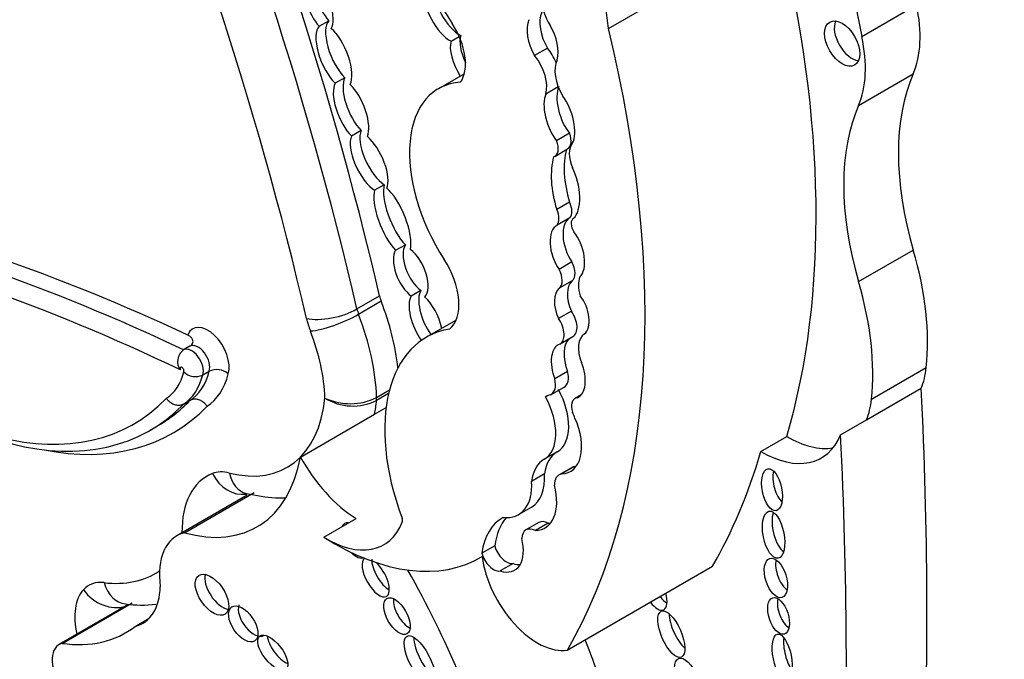
# Model space of a CAD drawing. Units: millimetres. Extents: x 0 to 1208, y 0 to 1181.
# Drawn here: x 214 to 222, y 264 to 269 of the extents above; entities that cross this region are included whole.
import ezdxf
from ezdxf import colors
from ezdxf.entities.mleader import LeaderData, LeaderLine
from ezdxf.math import Vec2, Vec3

# ---------------------------------------------------------------- set-up
doc = ezdxf.new("R2010")
doc.units = ezdxf.units.MM
doc.layers.add('DV6_Défaut', color=7, linetype='Continuous')
doc.layers.add('Défaut', color=7, linetype='Continuous')

# ---------------------------------------------------------------- blocks, each defined once
blk = doc.blocks.new('_DOT')
at = {"color": 0}
blk.add_line((0, 0), (-1, 0), dxfattribs=at)
at = {"color": 0, "const_width": 0.333}
blk.add_lwpolyline([(-0.1665, 0, 1), (0.1665, 0, 1)], format="xyb", close=True, dxfattribs=at)
blk = doc.blocks.new('SE5')
at = {"layer": 'DV6_Défaut', "color": 7, "linetype": 'Continuous'}
for p, q in [((218.7963, 268.7488), (220.1735, 269.5439)), ((220.8354, 268.6845), (221.2757, 268.9387)), ((216.4682, 268.7666), (216.5461, 268.8116)), ((217.53, 268.6464), (217.5953, 268.6841)), ((218.3062, 268.591), (218.2024, 268.531)), ((216.6752, 268.3529), (216.5973, 268.308)), ((217.6366, 268.3847), (217.4283, 268.2645)), ((220.8094, 268.1288), (221.2497, 268.383)), ((218.3923, 268.2785), (218.2924, 268.2208)), ((216.7288, 267.8844), (216.8067, 267.9294)), ((218.4834, 267.9059), (218.3796, 267.8459)), ((218.3637, 267.7197), (218.4675, 267.7796)), ((216.9923, 267.4919), (216.9144, 267.4469)), ((218.484, 267.352), (218.3801, 267.292)), ((218.4863, 267.2257), (218.3825, 267.1658)), ((218.5159, 267.2217), (218.5148, 267.221)), ((217.0837, 266.9644), (217.1616, 267.0093)), ((220.8099, 266.712), (221.2502, 266.9662)), ((218.5029, 266.8709), (218.3991, 266.8109)), ((218.5043, 266.7184), (218.4005, 266.6585)), ((217.2874, 266.6413), (217.2095, 266.5963)), ((216.7725, 266.4921), (216.9542, 266.597)), ((216.9675, 266.5538), (216.7858, 266.4489)), ((218.4982, 266.4747), (218.3943, 266.4148)), ((217.5698, 266.4021), (217.331, 266.2642)), ((218.4071, 266.2112), (218.511, 266.2712)), ((215.4281, 266.1925), (215.3761, 266.1625)), ((215.5305, 265.9608), (215.5825, 265.9908)), ((218.4681, 265.9889), (218.3643, 265.929)), ((220.914, 265.7658), (221.3543, 266.02)), ((216.9303, 265.7807), (217.0341, 265.8407)), ((218.3349, 265.8033), (218.4388, 265.8632)), ((220.8739, 265.5999), (221.3141, 265.8541)), ((215.3761, 265.7262), (215.428, 265.7562)), ((217.0268, 265.8113), (216.9296, 265.7551)), ((218.3101, 265.7966), (218.2899, 265.785)), ((218.5774, 265.8009), (218.5274, 265.7721)), ((216.9145, 265.6455), (217.0065, 265.6986)), ((216.3173, 265.3007), (216.9145, 265.6455)), ((220.665, 265.4794), (220.8739, 265.5999)), ((215.1075, 265.5157), (215.1594, 265.5457)), ((220.0234, 265.346), (220.2322, 265.4665)), ((218.3836, 265.3425), (218.2798, 265.2825)), ((218.5031, 265.2177), (218.3992, 265.1577)), ((218.5236, 265.2251), (218.4197, 265.1651)), ((218.2811, 265.1651), (218.1772, 265.1051)), ((215.889, 264.9944), (215.3231, 264.6677)), ((215.3829, 264.6918), (215.9443, 265.0159)), ((218.0729, 264.8373), (218.1768, 264.8973)), ((216.505, 264.6562), (216.7647, 264.8061)), ((218.2362, 264.7738), (218.1324, 264.7138)), ((218.3118, 264.769), (218.208, 264.709)), ((217.8808, 264.5868), (217.777, 264.5268)), ((218.0284, 264.4439), (217.9246, 264.3839)), ((218.4655, 263.7469), (219.6339, 264.4215)), ((214.929, 264.1122), (214.3745, 263.792)), ((214.3984, 263.8016), (214.9635, 264.1278)), ((214.987, 263.938), (215.0996, 264.003))]:
    blk.add_line(p, q, dxfattribs=at)
for centre, radius, start, end in [((215.4419, 266.0699), 0.1136, 125.3954, 216.51732), ((215.4728, 266.0824), 0.1347, 225.47321, 295.40762), ((215.6433, 265.8624), 0.1421, 49.3171, 115.35516), ((216.7173, 266.1992), 0.4695, 244.45514, 296.9694), ((216.7405, 266.1371), 0.4262, 238.03369, 296.32878), ((215.0399, 265.0575), 0.948, 262.0565, 276.89735)]:
    blk.add_arc(centre, radius, start, end, dxfattribs=at)
for centre, major_axis, ratio, start_param, end_param in [((202.8974, 269.6802), (10.4064, -18.0245), 0.57735, 1.086049, 1.368014), ((202.7157, 269.5753), (10.4064, -18.0245), 0.57735, 1.086049, 1.368014), ((202.508, 269.4553), (10.2595, -17.7701), 0.57735, 1.086049, 1.364361), ((214.3336, 270.6252), (3.1846, -5.5159), 0.57735, 0.920427, 1.169217), ((218.0697, 269.2377), (0.5962, -1.0326), 0.57735, 3.516269, 4.815377), ((223.2324, 268.0947), (-1.7633, 3.0542), 0.57735, 0.595849, 1.064808), ((214.5341, 270.6684), (4.1959, -7.2674), 0.57735, 0.502589, 1.101728), ((216.4612, 268.9595), (0.0838, -0.2284), 0.375096, 3.539759, 5.566541), ((216.5391, 269.0044), (0.0838, -0.2284), 0.375096, 3.539759, 5.566541), ((216.4612, 268.9595), (-0.0838, 0.2284), 0.375096, 3.426103, 5.655593), ((217.5527, 268.907), (0.1283, -0.2221), 0.426186, 3.584403, 5.701973), ((217.4748, 268.8621), (0.1283, -0.2221), 0.426186, 3.584403, 5.701973), ((218.5003, 268.8758), (0.175, -0.303), 0.57735, 4.030142, 4.720296), ((220.5459, 269.1183), (0.5369, -0.9299), 0.57735, 0.400784, 1.064808), ((218.3699, 268.7094), (-0.0718, 0.2065), 0.498046, 0.451971, 1.999571), ((216.5865, 268.5241), (0.1041, -0.2519), 0.400966, 3.295744, 5.557339), ((216.6644, 268.569), (0.1041, -0.2519), 0.400966, 3.295744, 5.557339), ((216.5865, 268.5241), (-0.1041, 0.2519), 0.400966, 3.466921, 5.62666), ((217.3534, 268.6335), (0.2069, -0.3584), 0.57735, 0.252226, 1.673784), ((218.2661, 268.6494), (-0.0718, 0.2065), 0.498046, 0.451971, 1.999571), ((218.2661, 268.6494), (0.0718, -0.2065), 0.498046, 0.578469, 2.026717), ((213.1569, 269.8732), (4.1959, -7.2674), 0.57735, 0.322219, 1.101728), ((220.7555, 268.6722), (-0.0999, 0.1731), 0.57735, 0.400325, 2.741267), ((217.7665, 268.4933), (0.1299, -0.2361), 0.431818, 3.523799, 4.559365), ((220.1056, 268.8641), (0.5369, -0.9299), 0.57735, 0.400784, 1.064808), ((217.6886, 268.4483), (0.1299, -0.2361), 0.431818, 3.523799, 4.829101), ((218.2085, 268.452), (-0.1382, 0.2394), 0.57735, 4.484948, 4.974221), ((218.1047, 268.392), (-0.1382, 0.2394), 0.57735, 3.645054, 4.974221), ((218.5692, 268.2936), (0.1442, -0.2498), 0.57735, 3.51354, 4.736475), ((216.8025, 268.1351), (0.1008, -0.2429), 0.4161, 3.458427, 5.528816), ((222.7634, 266.8016), (-1.1547, 2.0001), 0.57735, 0.400784, 1.170857), ((216.7246, 268.0902), (0.1008, -0.2429), 0.4161, 3.458427, 5.528816), ((216.7246, 268.0902), (-0.1008, 0.2429), 0.4161, 3.523575, 5.549516), ((217.9911, 267.2897), (0.5628, -0.9748), 0.57735, 2.861998, 4.789216), ((218.5054, 268.0881), (-0.0726, 0.2293), 0.439045, 0.449338, 2.339255), ((218.4015, 268.0282), (-0.0726, 0.2293), 0.439045, 0.449338, 2.339255), ((218.4015, 268.0282), (0.0726, -0.2293), 0.439045, 0.388388, 2.297835), ((222.3231, 266.5474), (-1.1547, 2.0001), 0.57735, 0.400784, 1.170857), ((216.8705, 267.6744), (0.1154, -0.2391), 0.41623, 3.476184, 5.716601), ((216.9484, 267.7194), (0.1154, -0.2391), 0.41623, 3.476184, 5.716601), ((216.8705, 267.6744), (-0.1154, 0.2391), 0.41623, 3.469943, 5.520374), ((218.3985, 267.8992), (-0.069, 0.1196), 0.57735, 3.141669, 4.443198), ((218.2946, 267.8393), (-0.069, 0.1196), 0.57735, 3.028633, 4.443198), ((218.6438, 267.6481), (-0.1149, 0.199), 0.57735, 0.218402, 1.343601), ((218.8695, 267.2546), (-0.3772, 0.6534), 0.57735, 0.514948, 1.194655), ((218.9734, 267.3145), (-0.3772, 0.6534), 0.57735, 0.514948, 1.194655), ((218.441, 267.4639), (0.0493, -0.2548), 0.447665, 0.238524, 2.1828), ((217.1352, 267.2504), (0.1139, -0.2791), 0.348862, 3.542449, 5.597084), ((217.0573, 267.2055), (0.1139, -0.2791), 0.348862, 3.542449, 5.597084), ((217.0573, 267.2055), (-0.1139, 0.2791), 0.348862, 3.584166, 5.728204), ((216.8279, 248.2831), (-10.5688, 18.3056), 0.57735, -0.690426, -0.481585), ((218.407, 267.332), (0.0672, -0.1164), 0.57735, 0.201509, 1.412324), ((216.6981, 248.2082), (-10.5688, 18.3056), 0.57735, -0.696835, -0.481585), ((218.3031, 267.2721), (0.0672, -0.1164), 0.57735, 0.201509, 1.412324), ((218.4659, 266.9517), (-0.0743, 0.218), 0.540055, 0.080019, 2.077227), ((218.5698, 267.0117), (-0.0743, 0.218), 0.540055, 0.080019, 2.077227), ((218.5599, 267.143), (0.0451, -0.078), 0.57735, 3.11924, 4.781976), ((216.6202, 248.1632), (-10.5137, 18.2102), 0.57735, -0.699907, -0.481389), ((218.4659, 266.9517), (0.0743, -0.218), 0.540055, 0.240167, 2.194723), ((217.2835, 266.8283), (0.0941, -0.2064), 0.499762, 3.463288, 5.571951), ((217.2056, 266.7834), (0.0941, -0.2064), 0.499762, 3.463288, 5.571951), ((217.2056, 266.7834), (-0.0941, 0.2064), 0.499762, 3.328243, 5.570336), ((219.8035, 267.1237), (1.1039, -1.9121), 0.57735, 0.669581, 1.170857), ((217.266, 266.7179), (0.2314, -0.4007), 0.57735, 0.08997, 1.6708), ((218.4267, 266.8381), (0.0715, -0.1239), 0.57735, 0.08976, 1.502567), ((218.3228, 266.7781), (0.0715, -0.1239), 0.57735, 0.08976, 1.502567), ((218.6054, 266.5344), (-0.0831, 0.1951), 0.576833, 0.172049, 1.631703), ((218.7131, 266.5952), (-0.1123, 0.1945), 0.57735, 0.396628, 1.233238), ((219.3632, 266.8695), (1.1039, -1.9121), 0.57735, 0.669581, 1.170857), ((217.4062, 266.4328), (0.096, -0.2281), 0.427384, 3.416382, 5.222496), ((218.5016, 266.4745), (-0.0831, 0.1951), 0.576833, 0.172049, 1.631703), ((213.2342, 268.5805), (-1.7403, 3.0144), 0.57735, 1.949463, 3.307557), ((217.103, 266.5644), (-0.1102, 0.1908), 0.57735, 1.086049, 1.301754), ((215.9978, 266.478), (0.7885, -1.3657), 0.57735, 0.924162, 1.301754), ((217.3283, 266.3878), (0.096, -0.2281), 0.427384, 3.416382, 5.231783), ((217.3283, 266.3878), (-0.096, 0.2281), 0.427384, 4.309929, 5.587357), ((218.5016, 266.4745), (0.0831, -0.1951), 0.576833, 0.176056, 1.99512), ((213.3121, 268.6254), (-1.7954, 3.1097), 0.57735, 1.952581, 3.305306), ((216.5741, 266.5356), (0.2861, 0.0665), 0.380475, 3.815832, 5.386628), ((216.6052, 266.4348), (0.2743, 0.1051), 0.217032, 3.774446, 5.345242), ((216.9213, 266.4595), (-0.1102, 0.1908), 0.57735, 1.086049, 1.301754), ((215.8161, 266.373), (0.7885, -1.3657), 0.57735, 0.825007, 1.301754), ((218.4315, 266.4088), (-0.0794, 0.1376), 0.57735, 3.141593, 4.862579), ((216.7135, 266.3396), (-0.257, 0.4452), 0.57735, 1.086049, 1.301754), ((218.3277, 266.3488), (-0.0794, 0.1376), 0.57735, 3.107735, 4.862579), ((215.5721, 266.1228), (0.1213, -0.2101), 0.57735, 0.487221, 3.585841), ((215.6083, 266.2531), (0.6416, -1.1113), 0.57735, 0.82915, 1.301754), ((218.1406, 264.862), (0.8096, -1.4023), 0.57735, 2.931926, 4.425899), ((218.731, 266.0781), (-0.1241, 0.215), 0.57735, 0.031095, 1.322753), ((215.4942, 266.0778), (0.0662, -0.1147), 0.57735, 0.444543, 3.142129), ((218.4731, 265.9931), (0.0696, -0.2163), 0.546342, 3.13394, 4.834763), ((218.5769, 266.0531), (0.0696, -0.2163), 0.546342, 3.386904, 4.834763), ((215.4423, 266.0478), (0.0662, -0.1147), 0.57735, 0.444543, 3.142129), ((218.4731, 265.9931), (0.0696, -0.2163), 0.546342, 0.032886, 1.713036), ((214.8413, 266.4467), (0.3907, -0.6768), 0.57735, 0.015663, 0.54776), ((215.3644, 266.0029), (0.0111, -0.0193), 0.57735, 0.302281, 4.42121), ((214.9711, 266.5216), (0.4458, -0.7722), 0.57735, 0.025197, 0.538521), ((218.3532, 266.0114), (-0.0856, 0.1482), 0.57735, 3.14171, 4.246119), ((220.6803, 266.4997), (0.4798, -0.831), 0.57735, 0.420533, 0.669581), ((214.9192, 266.4917), (0.4458, -0.7722), 0.57735, 0.025197, 0.538521), ((215.049, 266.5666), (0.5009, -0.8676), 0.57735, 0.032988, 0.538514), ((218.2494, 265.9515), (-0.0856, 0.1482), 0.57735, 3.086274, 4.246119), ((218.1577, 265.7332), (0.2257, -0.3908), 0.57735, 0.000949, 1.523706), ((195.38, 279.0384), (18.3709, -31.8194), 0.57735, 0.735659, 0.845062), ((213.364, 268.6554), (-1.7954, 3.1097), 0.57735, 3.141593, 3.305306), ((215.4593, 266.518), (-0.7508, 1.3004), 0.57735, 2.628645, 3.818258), ((215.6671, 266.6379), (0.8977, -1.5548), 0.57735, 0.598572, 0.680219), ((216.7746, 265.8635), (0.1102, -0.1908), 0.57735, 0.680219, 0.825007), ((218.0539, 265.6732), (0.2257, -0.3908), 0.57735, 0.000949, 1.523706), ((218.3989, 265.6195), (0.0994, -0.1722), 0.57735, 2.867776, 3.243198), ((218.5956, 265.6539), (0.0682, -0.1182), 0.57735, 2.889493, 4.33479), ((220.24, 266.2455), (0.4798, -0.831), 0.57735, 0.420533, 0.669581), ((213.4419, 268.7004), (-1.8505, 3.2051), 0.57735, 2.671434, 3.303286), ((218.3989, 265.6195), (0.0994, -0.1722), 0.57735, 1.216308, 1.47879), ((218.2761, 265.5582), (-0.2154, 0.373), 0.57735, 2.847183, 4.531881), ((220.0312, 266.1249), (-0.4798, 0.831), 0.57735, 2.344704, 3.562126), ((220.24, 266.2455), (-0.4798, 0.831), 0.57735, 2.344704, 2.922205), ((194.7309, 278.6637), (18.3709, -31.8194), 0.57735, 0.735659, 0.845062), ((218.641, 264.8973), (-0.2571, 0.4453), 0.57735, 0.000949, 0.641921), ((214.3253, 270.5478), (4.1959, -7.2674), 0.57735, 0.322219, 0.502589), ((215.0699, 266.2932), (-0.8977, 1.5548), 0.57735, 2.605371, 3.740164), ((216.7901, 265.5386), (-0.4578, 0.793), 0.57735, 1.537624, 2.316963), ((218.5371, 264.8373), (-0.2571, 0.4453), 0.57735, 0.000949, 0.641921), ((215.8429, 264.7115), (-0.257, 0.4452), 0.57735, 5.770238, 6.198961), ((218.5938, 265.0605), (0.0908, -0.1572), 0.57735, 2.935618, 3.141593), ((218.3799, 265.6182), (-0.2154, 0.373), 0.57735, -3.436003, -3.385108), ((220.2039, 265.0901), (-0.0333, 0.1686), 0.455149, 0.851378, 2.59797), ((216.053, 264.3028), (0.4874, -0.8441), 0.57735, 3.057369, 3.938913), ((215.8161, 265.2875), (-0.1085, 0.273), 0.813602, 1.68921, 2.958805), ((215.9528, 265.2921), (0.0725, 0.2847), 0.711415, 2.177499, 3.141739), ((217.8183, 265.2784), (-0.2547, 0.4411), 0.57735, 2.726052, 4.008718), ((217.9221, 265.3384), (-0.2547, 0.4411), 0.57735, 3.141593, 4.008718), ((218.49, 265.0005), (0.0908, -0.1572), 0.57735, 2.935618, 3.93433), ((218.058, 265.1247), (-0.2277, 0.3945), 0.57735, 2.8405, 4.267254), ((217.1062, 264.8084), (0.0233, -0.0404), 0.57735, 0.428569, 1.284306), ((218.3685, 264.0809), (0.4231, -0.7328), 0.57735, 3.1343, 3.775282), ((218.4723, 264.1409), (0.4231, -0.7328), 0.57735, 3.333962, 3.775282), ((218.3178, 264.6324), (0.0816, -0.1414), 0.57735, 2.408393, 3.141593), ((220.2035, 264.7208), (-0.0369, 0.1893), 0.434104, 0.687569, 2.750109), ((216.5304, 265.3887), (-0.4578, 0.793), 0.57735, 2.316963, 3.570161), ((216.7517, 264.6293), (-0.0791, 0.1359), 0.50156, 0, 0.367257), ((216.7517, 264.6293), (-0.0791, 0.1359), 0.50156, 5.912598, 6.283185), ((218.214, 264.5724), (0.0816, -0.1414), 0.57735, 2.408393, 3.87442), ((218.1619, 265.1847), (-0.2277, 0.3945), 0.57735, -3.442686, -3.371635), ((215.6635, 264.0779), (0.3405, -0.5897), 0.57735, 2.978297, 4.097741), ((216.5838, 266.5368), (-1.1808, 2.0452), 0.57735, 2.309002, 3.154569), ((217.8718, 264.6852), (-0.17, 0.2944), 0.57735, 2.577453, 4.263863), ((217.975, 264.573), (-0.071, 0.1231), 0.57735, 1.142706, 2.917063), ((216.7517, 264.6293), (-0.0791, 0.1359), 0.50156, 2.026865, 3.128298), ((216.9228, 264.3326), (0.0873, -0.1531), 0.436225, 3.162326, 6.283185), ((217.0007, 264.3776), (0.0873, -0.1531), 0.436225, 3.768839, 5.66084), ((217.8711, 264.513), (-0.071, 0.1231), 0.57735, 1.142706, 2.917063), ((218.2243, 264.3248), (0.3182, -0.5511), 0.57735, 4.082994, 6.063623), ((220.2352, 264.3802), (-0.0486, 0.1574), 0.505719, 0.781253, 2.589952), ((216.9228, 264.3326), (0.0873, -0.1531), 0.436225, 0, 2.179114), ((214.4035, 262.9362), (-2.7148, 4.7022), 0.57735, 4.337085, 4.688585), ((217.9757, 264.7452), (-0.17, 0.2944), 0.57735, 2.577453, 2.831162), ((214.2824, 265.8742), (-0.8708, 1.5082), 0.57735, 2.733507, 3.176012), ((215.6832, 264.2376), (-0.1069, 0.155), 0.534082, 0.408038, 2.636024), ((214.898, 263.7847), (0.2809, -0.4866), 0.57735, 3.327763, 4.214963), ((214.8701, 263.8228), (0.257, -0.4452), 0.57735, 2.733507, 3.327763), ((214.7776, 264.3528), (0.2185, -0.1963), 0.802388, 4.456367, 5.847771), ((214.9439, 264.4103), (0.0349, 0.2917), 0.749448, 2.082224, 3.142246), ((214.7068, 264.5533), (-0.3411, 0.5909), 0.57735, 2.975848, 3.895602), ((217.1721, 264.0653), (-0.0805, 0.1434), 0.487404, 0.601789, 2.551651), ((219.2388, 264.2818), (0.0806, -0.1645), 0.429475, 5.173887, 5.70524), ((219.1609, 264.2368), (0.0806, -0.1645), 0.429475, 0, 1.167964), ((220.2439, 264.0668), (-0.0473, 0.1457), 0.506155, 0.714637, 2.641882), ((215.935, 264.0029), (-0.0929, 0.1367), 0.533347, 0.384704, 3.086668), ((219.1609, 264.2368), (0.0806, -0.1645), 0.429475, 5.173887, 6.283185), ((219.3935, 263.9287), (-0.0806, 0.185), 0.394452, 0.759609, 2.471199), ((213.893, 265.6494), (-1.0177, 1.7626), 0.57735, 2.715022, 3.219777), ((216.1728, 263.7715), (-0.105, 0.1332), 0.451125, 0.557104, 2.453814), ((217.3559, 263.7091), (0.1027, -0.1958), 0.373216, 3.732741, 5.722343), ((220.2864, 263.7435), (-0.0378, 0.1849), 0.386094, 0.887581, 2.510241), ((214.5085, 263.5599), (0.134, -0.2322), 0.57735, 2.975991, 4.783972), ((215.3122, 263.4609), (2.7148, -4.7022), 0.57735, 1.195493, 1.323536)]:
    blk.add_ellipse(centre, major_axis=major_axis, ratio=ratio, start_param=start_param, end_param=end_param, dxfattribs=at)
for centre, major_axis, ratio in [((220.6776, 268.6273), (-0.0999, 0.1731), 0.57735), ((220.113, 265.0377), (-0.0333, 0.1686), 0.455149), ((220.1256, 264.6758), (-0.0369, 0.1893), 0.434104), ((220.1443, 264.3277), (-0.0486, 0.1574), 0.505719), ((215.6053, 264.1926), (-0.1069, 0.155), 0.534082), ((217.0942, 264.0204), (-0.0805, 0.1434), 0.487404), ((220.166, 264.0219), (-0.0473, 0.1457), 0.506155), ((215.8571, 263.9579), (-0.0929, 0.1367), 0.533347), ((219.3026, 263.8762), (-0.0806, 0.185), 0.394452), ((216.0949, 263.7266), (-0.105, 0.1332), 0.451125), ((217.278, 263.6642), (0.1027, -0.1958), 0.373216), ((220.1955, 263.691), (-0.0378, 0.1849), 0.386094), ((219.4384, 263.4978), (0.0772, -0.1825), 0.422957)]:
    blk.add_ellipse(centre, major_axis=major_axis, ratio=ratio, dxfattribs=at)
for points, knots in [([(215.428, 266.1925), (215.4351, 266.1965), (215.4406, 266.2014), (215.4444, 266.2064), (215.4482, 266.2114), (215.4506, 266.2166), (215.4517, 266.2218), (215.4536, 266.2302), (215.4526, 266.2386), (215.4493, 266.2465), (215.4459, 266.2546), (215.44, 266.2623), (215.4318, 266.2691), (215.4259, 266.274), (215.4187, 266.2785), (215.4105, 266.2824)], [0, 0, 0, 0, 0.157342, 0.157342, 0.157342, 0.312054, 0.312054, 0.312054, 0.562262, 0.562262, 0.562262, 0.816894, 0.816894, 0.816894, 1, 1, 1, 1]), ([(215.3761, 265.7262), (215.3674, 265.7212), (215.3574, 265.7179), (215.347, 265.7165), (215.3365, 265.7152), (215.3254, 265.7158), (215.3144, 265.7183), (215.3034, 265.7208), (215.2923, 265.7252), (215.282, 265.7313), (215.2717, 265.7374), (215.2618, 265.7452), (215.2534, 265.7541), (215.2501, 265.7576), (215.247, 265.7612), (215.2441, 265.765), (215.242, 265.7678), (215.24, 265.7706), (215.2381, 265.7735)], [0, 0, 0, 0, 0.21419, 0.21419, 0.21419, 0.428366, 0.428366, 0.428366, 0.64276, 0.64276, 0.64276, 0.857652, 0.857652, 0.857652, 0.939628, 0.939628, 0.939628, 1, 1, 1, 1]), ([(215.5661, 265.709), (215.5641, 265.7122), (215.5619, 265.7152), (215.5596, 265.7182), (215.5569, 265.7217), (215.5539, 265.7251), (215.5508, 265.7283), (215.5423, 265.7373), (215.5325, 265.7451), (215.5222, 265.7511), (215.5118, 265.7572), (215.5007, 265.7616), (215.4897, 265.7641), (215.4787, 265.7666), (215.4676, 265.7672), (215.4571, 265.7659), (215.4467, 265.7645), (215.4367, 265.7612), (215.428, 265.7562)], [0, 0, 0, 0, 0.065231, 0.065231, 0.065231, 0.142109, 0.142109, 0.142109, 0.357063, 0.357063, 0.357063, 0.57153, 0.57153, 0.57153, 0.785757, 0.785757, 0.785757, 1, 1, 1, 1]), ([(215.8803, 265.0075), (215.9669, 264.9899), (216.0636, 264.9736), (216.1697, 264.972), (216.1969, 264.9728)], [0, 0, 0, 0, 0.745201, 1, 1, 1, 1])]:
    blk.add_open_spline(points, degree=3, knots=knots, dxfattribs=at)

msp = doc.modelspace()

# ---------------------------------------------------------------- block references
at = {"layer": 'Défaut'}
msp.add_blockref('SE5', (0, 0), dxfattribs=at)

# ---------------------------------------------------------------- leaders
at = {"layer": 'Défaut', "color": 7, "linetype": 'Continuous'}
ml = msp.add_multileader_mtext('Standard', dxfattribs=at)
ml.set_content('{\\pxsm0.9;\\fSolid Edge ISO|b1||i0||c0|p34;\\W1.;29/06/2016\\P}', color=256)
ml.set_leader_properties()
ml.set_arrow_properties(name='DOT')
ml.build(insert=Vec2(0, 0))
ml.multileader.update_dxf_attribs({"leader_type": 0, "dogleg_length": 0, "arrow_head_size": 12})
ctx = ml.context
ctx.base_point, ctx.char_height, ctx.arrow_head_size, ctx.landing_gap_size = Vec3(1120.4967, 1173.6787), 12, 12, 4.2
notes = []
notes.append((ctx, [(0, (0, 0, 0), (0, 0), (1, 0), 1, [])]))
ctx.mtext.insert = Vec3(1122.4967, 1179.7988)
for ctx, leaders in notes:
    for number, flags, end, landing, length, lines in leaders:
        leader = LeaderData()
        leader.index, (leader.has_last_leader_line, leader.has_dogleg_vector, leader.attachment_direction) = number, flags
        leader.last_leader_point, leader.dogleg_vector, leader.dogleg_length = Vec3(end), Vec3(landing), length
        for number, points, colour, breaks in lines:
            line = LeaderLine()
            line.index, line.vertices, line.color, line.breaks = number, Vec3.list(points), colors.encode_raw_color(colour), breaks
            leader.lines.append(line)
        ctx.leaders.append(leader)

doc.saveas('drawing.dxf')
